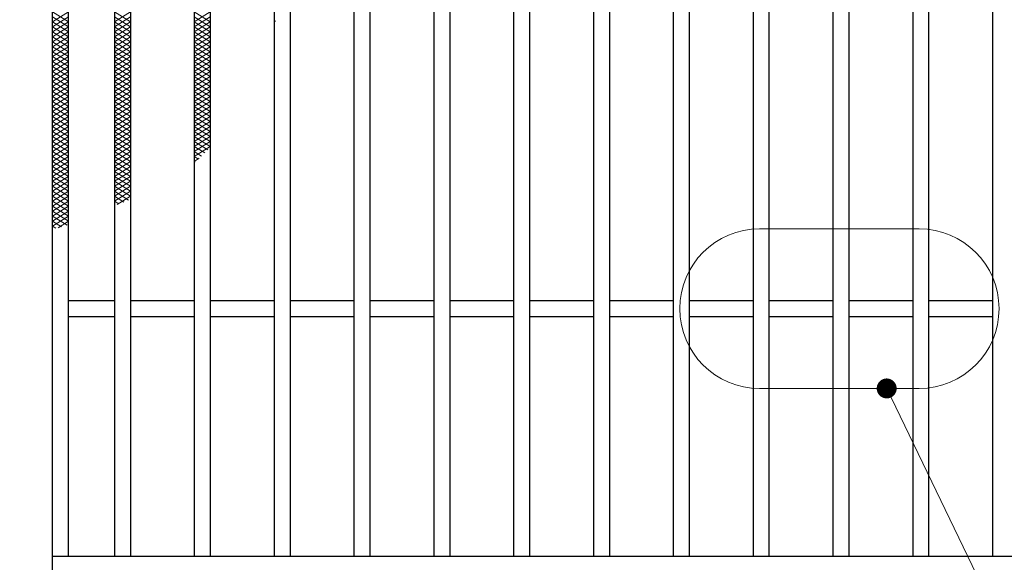
# Model space of a CAD drawing. Extents: x 0 to 2100, y 0 to 1485.
# Drawn here: x 379 to 626, y 981 to 1117 of the extents above; entities that cross this region are included whole.
import ezdxf

# ---------------------------------------------------------------- set-up
doc = ezdxf.new("R2010")
doc.units = 0
doc.header["$LTSCALE"] = 15
doc.header["$MEASUREMENT"] = 0
doc.linetypes.add('PHANTOM', pattern=[2.5, 1.25, -0.25, 0.25, -0.25, 0.25, -0.25])
doc.layers.get('0').update_dxf_attribs({"color": 5, "linetype": 'CONTINUOUS'})
doc.layers.get('DEFPOINTS').update_dxf_attribs({"color": 250, "linetype": 'CONTINUOUS'})
for name, color, linetype, lineweight in [('ハッチング', 253, 'CONTINUOUS', 15), ('寸法注釈', 30, 'CONTINUOUS', 18), ('想像線', 252, 'PHANTOM', 15), ('蓋', 5, 'CONTINUOUS', 25)]:
    doc.layers.add(name, color=color, linetype=linetype, lineweight=lineweight)
doc.styles.add('BIGFONT', font='romans.shx', dxfattribs={"width": 0.7336, "bigfont": 'extfont.shx'})
doc.styles.get("Standard").update_dxf_attribs({"font": 'ROMANS.SHX', "width": 0.8, "height": 12.5, "bigfont": 'EXTFONT.SHX'})
doc.dimstyles.get("Standard").update_dxf_attribs({"dimscale": 5, "dimtxt": 12.5, "dimasz": 2, "dimexe": 0.5, "dimexo": 0.5, "dimgap": 0.5, "dimtad": 3, "dimdec": 4, "dimdsep": 46, "dimtxsty": 'Standard', "dimblk1": 'OPEN', "dimblk2": 'OPEN', "dimsah": 1, "dimcen": 0, "dimclrd": 30, "dimclre": 30, "dimclrt": 256, "dimadec": 4, "dimazin": 2, "dimtfac": 1, "dimtdec": 4, "dimtmove": 0, "dimatfit": 3, "dimldrblk": 'OPEN', "dimfxl": 0, "dimtolj": 1, "dimlwd": -1, "dimlwe": -1, "dimarcsym": 0})

# ---------------------------------------------------------------- blocks, each defined once
blk = doc.blocks.new('_OPEN')
at = {"color": 0, "linetype": 'ByBlock'}
for p, q in [((-1, 0.167), (0, 0)), ((0, 0), (-1, -0.167)), ((0, 0), (-1, 0))]:
    blk.add_line(p, q, dxfattribs=at)
blk = doc.blocks.new('*D92')
at = {"layer": 'DEFPOINTS', "color": 0}
for p in [(387.14, 1236.98), (291.11, 952.98), (387.14, 952.98)]:
    blk.add_point(p, dxfattribs=at)
at = {"layer": '寸法注釈', "color": 30}
for p, q in [((382.14, 1236.98), (281.11, 1236.98)), ((291.11, 1231.98), (291.11, 957.98)), ((382.14, 952.98), (281.11, 952.98))]:
    blk.add_line(p, q, dxfattribs=at)
at = {"layer": '寸法注釈', "color": 30, "xscale": 5, "yscale": 5, "zscale": 5}
for p, rotation in [((291.11, 1236.98), 90), ((291.11, 952.98), 270)]:
    blk.add_blockref('_OPEN', p, dxfattribs=dict(at, rotation=rotation))
at = {"layer": '寸法注釈', "color": 7, "insert": (279.86, 1094.98), "char_height": 12.5, "attachment_point": 5, "rotation": 90, "style": 'BIGFONT'}
blk.add_mtext('\\A1;284', dxfattribs=at)
blk = doc.blocks.new('_Dot')
at = {"color": 0, "linetype": 'ByBlock', "lineweight": -2}
blk.add_line((-0.5, 0), (-1, 0), dxfattribs=at)
at = {"color": 0, "linetype": 'ByBlock', "const_width": 0.5}
blk.add_lwpolyline([(-0.25, 0, 1), (0.25, 0, 1)], format="xyb", close=True, dxfattribs=at)

msp = doc.modelspace()

# ---------------------------------------------------------------- linework, layer by layer
at = {"layer": 'ハッチング'}
for p, q in [((387.14, 1119.48), (391.14, 1116.98)), ((387.14, 1116.98), (391.14, 1119.48)), ((387.14, 1118.23), (391.14, 1115.73)), ((387.14, 1115.73), (391.14, 1118.23)), ((402.64, 1116.98), (406.64, 1119.48)), ((402.64, 1119.48), (406.64, 1116.98)), ((402.64, 1115.73), (406.64, 1118.23)), ((402.64, 1118.23), (406.64, 1115.73)), ((422.64, 1116.98), (426.64, 1119.48)), ((422.64, 1119.48), (426.64, 1116.98)), ((422.64, 1115.73), (426.64, 1118.23)), ((422.64, 1118.23), (426.64, 1115.73)), ((387.14, 1116.98), (391.14, 1114.48)), ((387.14, 1114.48), (391.14, 1116.98)), ((387.14, 1115.73), (391.14, 1113.23)), ((387.14, 1113.23), (391.14, 1115.73)), ((402.64, 1114.48), (406.64, 1116.98)), ((402.64, 1116.98), (406.64, 1114.48)), ((402.64, 1113.23), (406.64, 1115.73)), ((402.64, 1115.73), (406.64, 1113.23)), ((422.64, 1114.48), (426.64, 1116.98)), ((422.64, 1116.98), (426.64, 1114.48)), ((422.64, 1113.23), (426.64, 1115.73)), ((422.64, 1115.73), (426.64, 1113.23)), ((442.64, 1116.98), (442.97, 1117.18)), ((442.64, 1116.98), (442.81, 1116.87)), ((387.14, 1114.48), (391.14, 1111.98)), ((387.14, 1111.98), (391.14, 1114.48)), ((387.14, 1113.23), (391.14, 1110.73)), ((387.14, 1110.73), (391.14, 1113.23)), ((402.64, 1111.98), (406.64, 1114.48)), ((402.64, 1114.48), (406.64, 1111.98)), ((402.64, 1110.73), (406.64, 1113.23)), ((402.64, 1113.23), (406.64, 1110.73)), ((422.64, 1111.98), (426.64, 1114.48)), ((422.64, 1114.48), (426.64, 1111.98)), ((422.64, 1110.73), (426.64, 1113.23)), ((422.64, 1113.23), (426.64, 1110.73)), ((387.14, 1111.98), (391.14, 1109.48)), ((387.14, 1109.48), (391.14, 1111.98)), ((387.14, 1110.73), (391.14, 1108.23)), ((387.14, 1108.23), (391.14, 1110.73)), ((402.64, 1109.48), (406.64, 1111.98)), ((402.64, 1111.98), (406.64, 1109.48)), ((402.64, 1108.23), (406.64, 1110.73)), ((402.64, 1110.73), (406.64, 1108.23)), ((422.64, 1109.48), (426.64, 1111.98)), ((422.64, 1111.98), (426.64, 1109.48)), ((422.64, 1108.23), (426.64, 1110.73)), ((422.64, 1110.73), (426.64, 1108.23)), ((387.14, 1109.48), (391.14, 1106.98)), ((387.14, 1106.98), (391.14, 1109.48)), ((387.14, 1108.23), (391.14, 1105.73)), ((387.14, 1105.73), (391.14, 1108.23)), ((402.64, 1106.98), (406.64, 1109.48)), ((402.64, 1109.48), (406.64, 1106.98)), ((402.64, 1105.73), (406.64, 1108.23)), ((402.64, 1108.23), (406.64, 1105.73)), ((422.64, 1106.98), (426.64, 1109.48)), ((422.64, 1109.48), (426.64, 1106.98)), ((422.64, 1105.73), (426.64, 1108.23)), ((422.64, 1108.23), (426.64, 1105.73)), ((387.14, 1106.98), (391.14, 1104.48)), ((387.14, 1104.48), (391.14, 1106.98)), ((387.14, 1105.73), (391.14, 1103.23)), ((387.14, 1103.23), (391.14, 1105.73)), ((402.64, 1104.48), (406.64, 1106.98)), ((402.64, 1106.98), (406.64, 1104.48)), ((402.64, 1103.23), (406.64, 1105.73)), ((402.64, 1105.73), (406.64, 1103.23)), ((422.64, 1104.48), (426.64, 1106.98)), ((422.64, 1106.98), (426.64, 1104.48)), ((422.64, 1103.23), (426.64, 1105.73)), ((422.64, 1105.73), (426.64, 1103.23)), ((387.14, 1104.48), (391.14, 1101.98)), ((387.14, 1101.98), (391.14, 1104.48)), ((387.14, 1103.23), (391.14, 1100.73)), ((387.14, 1100.73), (391.14, 1103.23)), ((402.64, 1101.98), (406.64, 1104.48)), ((402.64, 1104.48), (406.64, 1101.98)), ((402.64, 1100.73), (406.64, 1103.23)), ((402.64, 1103.23), (406.64, 1100.73)), ((422.64, 1101.98), (426.64, 1104.48)), ((422.64, 1104.48), (426.64, 1101.98)), ((422.64, 1100.73), (426.64, 1103.23)), ((422.64, 1103.23), (426.64, 1100.73)), ((387.14, 1101.98), (391.14, 1099.48)), ((387.14, 1099.48), (391.14, 1101.98)), ((387.14, 1100.73), (391.14, 1098.23)), ((387.14, 1098.23), (391.14, 1100.73)), ((402.64, 1099.48), (406.64, 1101.98)), ((402.64, 1101.98), (406.64, 1099.48)), ((402.64, 1098.23), (406.64, 1100.73)), ((402.64, 1100.73), (406.64, 1098.23)), ((422.64, 1099.48), (426.64, 1101.98)), ((422.64, 1101.98), (426.64, 1099.48)), ((422.64, 1098.23), (426.64, 1100.73)), ((422.64, 1100.73), (426.64, 1098.23)), ((387.14, 1099.48), (391.14, 1096.98)), ((387.14, 1096.98), (391.14, 1099.48)), ((387.14, 1098.23), (391.14, 1095.73)), ((387.14, 1095.73), (391.14, 1098.23)), ((402.64, 1096.98), (406.64, 1099.48)), ((402.64, 1099.48), (406.64, 1096.98)), ((402.64, 1095.73), (406.64, 1098.23)), ((402.64, 1098.23), (406.64, 1095.73)), ((422.64, 1096.98), (426.64, 1099.48)), ((422.64, 1099.48), (426.64, 1096.98)), ((422.64, 1095.73), (426.64, 1098.23)), ((422.64, 1098.23), (426.64, 1095.73)), ((387.14, 1096.98), (391.14, 1094.48)), ((387.14, 1094.48), (391.14, 1096.98)), ((387.14, 1095.73), (391.14, 1093.23)), ((387.14, 1093.23), (391.14, 1095.73)), ((402.64, 1094.48), (406.64, 1096.98)), ((402.64, 1096.98), (406.64, 1094.48)), ((402.64, 1093.23), (406.64, 1095.73)), ((402.64, 1095.73), (406.64, 1093.23)), ((422.64, 1094.48), (426.64, 1096.98)), ((422.64, 1096.98), (426.64, 1094.48)), ((422.64, 1093.23), (426.64, 1095.73)), ((422.64, 1095.73), (426.64, 1093.23)), ((387.14, 1094.48), (391.14, 1091.98)), ((387.14, 1091.98), (391.14, 1094.48)), ((387.14, 1093.23), (391.14, 1090.73)), ((387.14, 1090.73), (391.14, 1093.23)), ((402.64, 1091.98), (406.64, 1094.48)), ((402.64, 1094.48), (406.64, 1091.98)), ((402.64, 1090.73), (406.64, 1093.23)), ((402.64, 1093.23), (406.64, 1090.73)), ((422.64, 1091.98), (426.64, 1094.48)), ((422.64, 1094.48), (426.64, 1091.98)), ((422.64, 1090.73), (426.64, 1093.23)), ((422.64, 1093.23), (426.64, 1090.73)), ((387.14, 1091.98), (391.14, 1089.48)), ((387.14, 1089.48), (391.14, 1091.98)), ((387.14, 1090.73), (391.14, 1088.23)), ((387.14, 1088.23), (391.14, 1090.73)), ((402.64, 1089.48), (406.64, 1091.98)), ((402.64, 1091.98), (406.64, 1089.48)), ((402.64, 1088.23), (406.64, 1090.73)), ((402.64, 1090.73), (406.64, 1088.23)), ((422.64, 1089.48), (426.64, 1091.98)), ((422.64, 1091.98), (426.64, 1089.48)), ((422.64, 1088.23), (426.64, 1090.73)), ((422.64, 1090.73), (426.64, 1088.23)), ((387.14, 1089.48), (391.14, 1086.98)), ((387.14, 1086.98), (391.14, 1089.48)), ((387.14, 1088.23), (391.14, 1085.73)), ((387.14, 1085.73), (391.14, 1088.23)), ((402.64, 1086.98), (406.64, 1089.48)), ((402.64, 1089.48), (406.64, 1086.98)), ((402.64, 1085.73), (406.64, 1088.23)), ((402.64, 1088.23), (406.64, 1085.73)), ((422.64, 1086.98), (426.64, 1089.48)), ((422.64, 1089.48), (426.64, 1086.98)), ((422.64, 1085.73), (426.64, 1088.23)), ((422.64, 1088.23), (426.64, 1085.73)), ((387.14, 1086.98), (391.14, 1084.48)), ((387.14, 1084.48), (391.14, 1086.98)), ((387.14, 1085.73), (391.14, 1083.23)), ((387.14, 1083.23), (391.14, 1085.73)), ((402.64, 1084.48), (406.64, 1086.98)), ((402.64, 1086.98), (406.64, 1084.48)), ((402.64, 1083.23), (406.64, 1085.73)), ((402.64, 1085.73), (406.64, 1083.23)), ((422.64, 1084.48), (426.64, 1086.98)), ((422.64, 1086.98), (426.01, 1084.87)), ((422.64, 1083.23), (426.64, 1085.73)), ((422.64, 1085.73), (425.26, 1084.09)), ((387.14, 1084.48), (391.14, 1081.98)), ((387.14, 1081.98), (391.14, 1084.48)), ((387.14, 1083.23), (391.14, 1080.73)), ((387.14, 1080.73), (391.14, 1083.23)), ((402.64, 1081.98), (406.64, 1084.48)), ((402.64, 1084.48), (406.64, 1081.98)), ((402.64, 1080.73), (406.64, 1083.23)), ((402.64, 1083.23), (406.64, 1080.73)), ((422.64, 1084.48), (424.48, 1083.32)), ((422.64, 1083.23), (423.68, 1082.57)), ((387.14, 1081.98), (391.14, 1079.48)), ((387.14, 1079.48), (391.14, 1081.98)), ((387.14, 1080.73), (391.14, 1078.23)), ((387.14, 1078.23), (391.14, 1080.73)), ((402.64, 1079.48), (406.64, 1081.98)), ((402.64, 1081.98), (406.64, 1079.48)), ((402.64, 1078.23), (406.64, 1080.73)), ((402.64, 1080.73), (406.64, 1078.23)), ((422.64, 1081.98), (423.88, 1082.75)), ((422.64, 1081.98), (422.85, 1081.84)), ((387.14, 1079.48), (391.14, 1076.98)), ((387.14, 1076.98), (391.14, 1079.48)), ((387.14, 1078.23), (391.14, 1075.73)), ((387.14, 1075.73), (391.14, 1078.23)), ((402.64, 1076.98), (406.64, 1079.48)), ((402.64, 1079.48), (406.64, 1076.98)), ((402.64, 1075.73), (406.64, 1078.23)), ((402.64, 1078.23), (406.64, 1075.73)), ((387.14, 1076.98), (391.14, 1074.48)), ((387.14, 1074.48), (391.14, 1076.98)), ((387.14, 1075.73), (391.14, 1073.23)), ((387.14, 1073.23), (391.14, 1075.73)), ((402.64, 1074.48), (406.64, 1076.98)), ((402.64, 1076.98), (406.64, 1074.48)), ((402.64, 1073.23), (406.64, 1075.73)), ((402.64, 1075.73), (406.64, 1073.23)), ((387.14, 1074.48), (391.14, 1071.98)), ((387.14, 1071.98), (391.14, 1074.48)), ((387.14, 1073.23), (391.14, 1070.73)), ((387.14, 1070.73), (391.14, 1073.23)), ((402.64, 1071.98), (406.64, 1074.48)), ((402.64, 1074.48), (406.19, 1072.25)), ((402.64, 1073.23), (404.96, 1071.77)), ((403.34, 1071.16), (406.64, 1073.23)), ((387.14, 1071.98), (391.14, 1069.48)), ((387.14, 1069.48), (391.14, 1071.98)), ((402.64, 1071.98), (403.71, 1071.3)), ((387.14, 1070.73), (391.14, 1068.23)), ((387.14, 1068.23), (391.14, 1070.73)), ((387.14, 1069.48), (391.14, 1066.98)), ((387.14, 1066.98), (391.14, 1069.48)), ((387.14, 1068.23), (390.77, 1065.95)), ((387.14, 1065.73), (391.14, 1068.23)), ((387.14, 1066.98), (389.37, 1065.58)), ((388.54, 1065.35), (391.14, 1066.98)), ((387.14, 1065.73), (387.98, 1065.2))]:
    msp.add_line(p, q, dxfattribs=at)
at = {"layer": '想像線', "linetype": 'ByBlock'}
for p, q in [((604.28, 1065.06), (564.28, 1065.06)), ((604.28, 1025.06), (564.28, 1025.06))]:
    msp.add_line(p, q, dxfattribs=at)
for centre, start, end in [((564.28, 1045.06), 90, 270), ((604.28, 1045.06), 270, 90)]:
    msp.add_arc(centre, 20, start, end, dxfattribs=at)
at = {"layer": '蓋'}
for p, q in [((387.14, 952.98), (387.14, 1236.98)), ((391.14, 982.98), (391.14, 1206.98)), ((402.64, 1206.98), (402.64, 982.98)), ((406.64, 1206.98), (406.64, 982.98)), ((422.64, 1206.98), (422.64, 982.98)), ((426.64, 1206.98), (426.64, 982.98)), ((442.64, 1206.98), (442.64, 982.98)), ((446.64, 1206.98), (446.64, 982.98)), ((462.64, 1206.98), (462.64, 982.98)), ((466.64, 1206.98), (466.64, 982.98)), ((482.64, 1206.98), (482.64, 982.98)), ((486.64, 1206.98), (486.64, 982.98)), ((502.64, 1206.98), (502.64, 982.98)), ((506.64, 1206.98), (506.64, 982.98)), ((522.64, 1206.98), (522.64, 982.98)), ((526.64, 1206.98), (526.64, 982.98)), ((542.64, 1206.98), (542.64, 982.98)), ((546.64, 1206.98), (546.64, 982.98)), ((562.64, 1206.98), (562.64, 982.98)), ((566.64, 1206.98), (566.64, 982.98)), ((582.64, 1206.98), (582.64, 982.98)), ((586.64, 1206.98), (586.64, 982.98)), ((602.64, 1206.98), (602.64, 982.98)), ((606.64, 1206.98), (606.64, 982.98)), ((622.64, 1206.98), (622.64, 982.98)), ((402.64, 1046.98), (391.14, 1046.98)), ((422.64, 1046.98), (406.64, 1046.98)), ((442.64, 1046.98), (426.64, 1046.98)), ((462.64, 1046.98), (446.64, 1046.98)), ((482.64, 1046.98), (466.64, 1046.98)), ((502.64, 1046.98), (486.64, 1046.98)), ((522.64, 1046.98), (506.64, 1046.98)), ((542.64, 1046.98), (526.64, 1046.98)), ((562.64, 1046.98), (546.64, 1046.98)), ((582.64, 1046.98), (566.64, 1046.98)), ((602.64, 1046.98), (586.64, 1046.98)), ((622.64, 1046.98), (606.64, 1046.98)), ((402.64, 1042.98), (391.14, 1042.98)), ((422.64, 1042.98), (406.64, 1042.98)), ((442.64, 1042.98), (426.64, 1042.98)), ((462.64, 1042.98), (446.64, 1042.98)), ((482.64, 1042.98), (466.64, 1042.98)), ((502.64, 1042.98), (486.64, 1042.98)), ((522.64, 1042.98), (506.64, 1042.98)), ((542.64, 1042.98), (526.64, 1042.98)), ((562.64, 1042.98), (546.64, 1042.98)), ((582.64, 1042.98), (566.64, 1042.98)), ((602.64, 1042.98), (586.64, 1042.98)), ((622.64, 1042.98), (606.64, 1042.98)), ((387.14, 982.98), (1382.14, 982.98))]:
    msp.add_line(p, q, dxfattribs=at)

# ---------------------------------------------------------------- dimensions: what is measured, and where the dimension line sits
at = {"layer": '寸法注釈'}
dim = msp.add_linear_dim(base=(291.11, 952.98), p1=(387.14, 1236.98), p2=(387.14, 952.98), angle=90, dimstyle='Standard', override={"dimscale": 5, "dimtxt": 2.5, "dimasz": 1, "dimexe": 2, "dimexo": 1, "dimgap": 1, "dimtad": 3, "dimtih": 0, "dimtoh": 0, "dimdec": 1, "dimzin": 8, "dimtxsty": 'BIGFONT', "dimblk": 'Dot', "dimcen": -0.09, "dimclrd": 30, "dimclre": 30, "dimclrt": 7, "dimadec": 1, "dimtdec": 1, "dimtofl": 1, "dimldrblk": 'Dot', "dimtvp": 1, "dimtzin": 8}, dxfattribs=at)
dim.commit()
dim.dimension.update_dxf_attribs({"geometry": '*D92', "text_midpoint": (279.86, 1094.98)})

# ---------------------------------------------------------------- leaders
msp.add_leader([(596.13, 1025.06), (701.52, 807.1)], dimstyle='Standard', override={"dimscale": 5, "dimtxt": 2.5, "dimasz": 1, "dimexe": 2, "dimexo": 1, "dimgap": 1, "dimtad": 3, "dimtih": 0, "dimtoh": 0, "dimdec": 1, "dimzin": 8, "dimtxsty": 'BIGFONT', "dimcen": -0.09, "dimclrd": 30, "dimclre": 30, "dimclrt": 7, "dimadec": 1, "dimtdec": 1, "dimtofl": 1, "dimldrblk": 'Dot', "dimtvp": 1, "dimtzin": 8}, dxfattribs=at)

doc.saveas('drawing.dxf')
